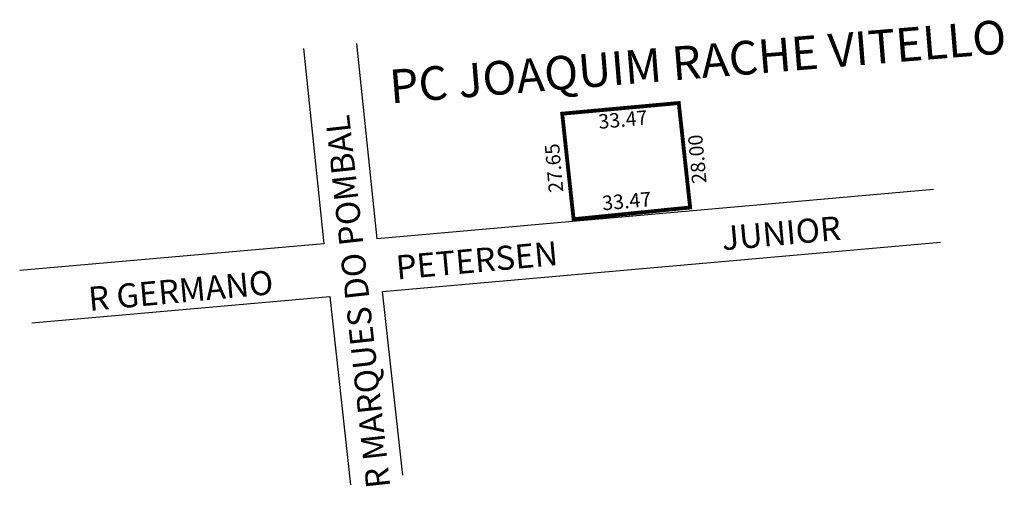
# Model space of a CAD drawing. Units: millimetres. Extents: x 437 to 641, y 490 to 587.
import ezdxf

# ---------------------------------------------------------------- set-up
doc = ezdxf.new("R2010")
doc.units = ezdxf.units.MM
for name, color, linetype in [('0PRACAS', 3, 'CONTINUOUS'), ('0QUADRA10', 7, 'CONTINUOUS'), ('10CONV', 7, 'CONTINUOUS')]:
    doc.layers.add(name, color=color, linetype=linetype)
doc.styles.add('CDL', font='romans.shx')

msp = doc.modelspace()

# ---------------------------------------------------------------- linework, layer by layer
at = {"layer": '0PRACAS', "color": 7, "const_width": 0.8}
msp.add_lwpolyline([(576.07, 548.38), (551.82, 545.93), (549.45, 567.88), (549.45, 567.88), (573.7, 570.1), (576.07, 548.38)], dxfattribs=at)
at = {"layer": '0QUADRA10'}
for points in [[(626.71, 552.1), (510.95, 541.84), (506.7, 582.5)], [(495.59, 581.43), (499.83, 540.85)], [(499.83, 540.85), (436.58, 535.25)], [(516.32, 492.71), (512.07, 530.88), (628.13, 541.17)], [(439.08, 524.42), (501.07, 529.9), (505.38, 490.72)]]:
    msp.add_lwpolyline(points, dxfattribs=at)

# ---------------------------------------------------------------- texts
at = {"layer": '10CONV', "linetype": 'CONTINUOUS', "style": 'CDL'}
for s, height, rotation, p in [('PC JOAQUIM RACHE VITELLO', 7, 4.67, (513.8, 569.99)), ('R MARQUES DO POMBAL', 5, 96.31, (513.69, 490.26)), ('33.47', 3, 5.1, (557.11, 564.72)), ('28.00', 3, 95.1, (579.48, 553.47)), ('27.65', 3, 95.1, (549.69, 551.61)), ('33.47', 3, 5.1, (557.9, 547.77)), ('JUNIOR', 5, 5.1, (582.81, 539.45)), ('PETERSEN', 5, 5.16, (515.09, 533.38)), ('R GERMANO', 5, 5.27, (451.1, 526.84))]:
    msp.add_text(s, height=height, rotation=rotation, dxfattribs=at).set_placement(p)

doc.saveas('drawing.dxf')
